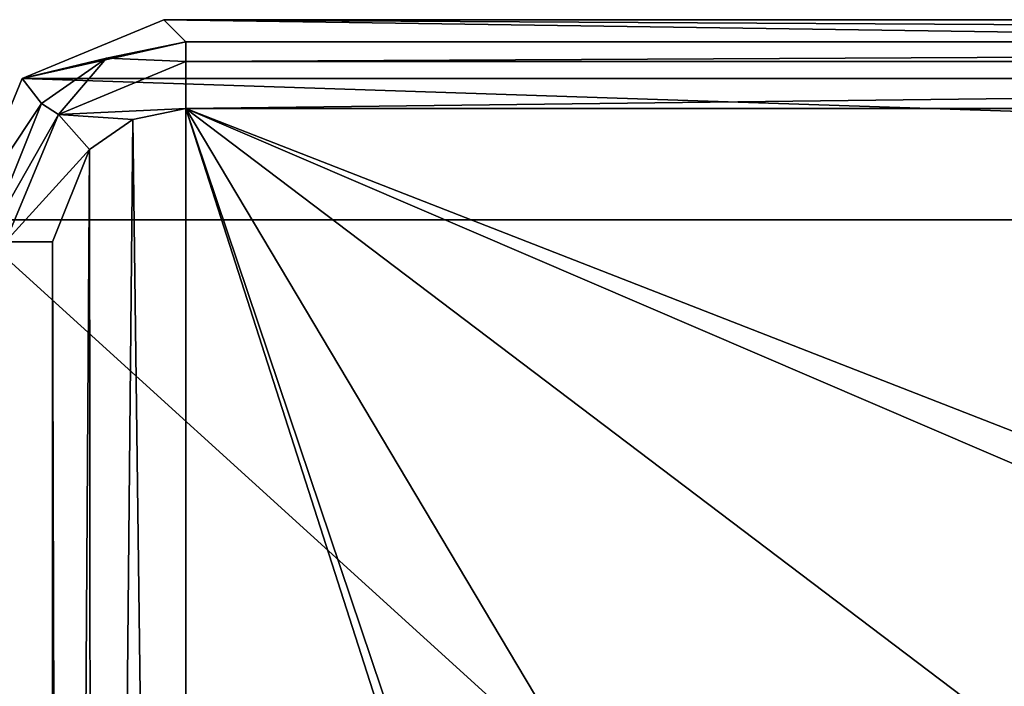
# Model space of a CAD drawing. Units: millimetres. Extents: x -157 to 157, y -32 to 32.
# Drawn here: x -107 to -92, y 23 to 32 of the extents above; entities that cross this region are included whole.
import ezdxf

# ---------------------------------------------------------------- set-up
doc = ezdxf.new("R2010")
doc.units = ezdxf.units.MM
doc.header["$LTSCALE"] = 33.374815
for name, color, linetype in [('1', 7, 'CONTINUOUS'), ('15', 7, 'CONTINUOUS'), ('16', 7, 'CONTINUOUS'), ('17', 7, 'CONTINUOUS'), ('2', 7, 'CONTINUOUS'), ('4', 7, 'CONTINUOUS'), ('8', 7, 'CONTINUOUS')]:
    doc.layers.add(name, color=color, linetype=linetype)

msp = doc.modelspace()

# ---------------------------------------------------------------- linework, layer by layer
at = {"layer": '1', "color": 7, "linetype": 'Continuous'}
for points in [[(-106.621, 31.621, -79.8), (-104.5, 32.5, -79.8), (-43.379, 31.621, -79.8), (-106.621, 31.621, -79.8)], [(-104.5, 32.5, -79.8), (-45.5, 32.5, -79.8), (-43.379, 31.621, -79.8), (-104.5, 32.5, -79.8)], [(-107.5, 29.5, -79.8), (-106.621, 31.621, -79.8), (-42.5, 29.5, -79.8), (-107.5, 29.5, -79.8)], [(-42.5, 29.5, -79.8), (-106.621, 31.621, -79.8), (-43.379, 31.621, -79.8), (-42.5, 29.5, -79.8)], [(-107.5, -29.5, -79.8), (-107.5, 29.5, -79.8), (-42.5, -29.5, -79.8), (-107.5, -29.5, -79.8)], [(-42.5, -29.5, -79.8), (-107.5, 29.5, -79.8), (-42.5, 29.5, -79.8), (-42.5, -29.5, -79.8)]]:
    msp.add_3dface(points, dxfattribs=at)
at = {"layer": '15', "color": 7, "linetype": 'Continuous'}
for points in [[(-106.17, -29.17, -51.8), (-106.17, 29.17, -51.8), (-106.873, 29.17, -52.089), (-106.17, -29.17, -51.8)], [(-106.873, -29.17, -52.089), (-106.17, -29.17, -51.8), (-106.873, 29.17, -52.089), (-106.873, -29.17, -52.089)]]:
    msp.add_3dface(points, dxfattribs=at)
at = {"layer": '16', "color": 7, "linetype": 'Continuous'}
for points in [[(-104.17, 32.17, -52.788), (-105.361, 31.923, -52.784), (-104.17, 31.873, -52.089), (-104.17, 32.17, -52.788)], [(-105.361, 31.923, -52.784), (-106.335, 31.247, -52.783), (-106.081, 31.081, -52.089), (-105.361, 31.923, -52.784)], [(-105.361, 31.923, -52.784), (-106.081, 31.081, -52.089), (-104.17, 31.873, -52.089), (-105.361, 31.923, -52.784)], [(-106.081, 31.081, -52.089), (-104.17, 31.17, -51.8), (-104.17, 31.873, -52.089), (-106.081, 31.081, -52.089)], [(-106.335, 31.247, -52.783), (-107.17, 29.17, -52.788), (-106.081, 31.081, -52.089), (-106.335, 31.247, -52.783)], [(-104.964, 31.006, -51.8), (-104.17, 31.17, -51.8), (-106.081, 31.081, -52.089), (-104.964, 31.006, -51.8)], [(-107.17, 29.17, -52.788), (-106.873, 29.17, -52.089), (-106.081, 31.081, -52.089), (-107.17, 29.17, -52.788)], [(-106.873, 29.17, -52.089), (-105.613, 30.555, -51.8), (-106.081, 31.081, -52.089), (-106.873, 29.17, -52.089)], [(-105.613, 30.555, -51.8), (-104.964, 31.006, -51.8), (-106.081, 31.081, -52.089), (-105.613, 30.555, -51.8)], [(-106.17, 29.17, -51.8), (-105.613, 30.555, -51.8), (-106.873, 29.17, -52.089), (-106.17, 29.17, -51.8)]]:
    msp.add_3dface(points, dxfattribs=at)
at = {"layer": '17', "color": 7, "linetype": 'Continuous'}
for points in [[(-45.83, 32.17, -52.788), (-104.17, 32.17, -52.788), (-104.17, 31.873, -52.089), (-45.83, 32.17, -52.788)], [(-45.83, 32.17, -52.788), (-104.17, 31.873, -52.089), (-45.83, 31.873, -52.089), (-45.83, 32.17, -52.788)], [(-104.17, 31.17, -51.8), (-45.83, 31.17, -51.8), (-45.83, 31.873, -52.089), (-104.17, 31.17, -51.8)], [(-104.17, 31.873, -52.089), (-104.17, 31.17, -51.8), (-45.83, 31.873, -52.089), (-104.17, 31.873, -52.089)]]:
    msp.add_3dface(points, dxfattribs=at)
at = {"layer": '2', "color": 7, "linetype": 'Continuous'}
for points in [[(-104.964, 31.006, -51.8), (-104.17, -31.17, -51.8), (-104.17, 31.17, -51.8), (-104.964, 31.006, -51.8)], [(-104.17, 31.17, -51.8), (-104.17, -31.17, -51.8), (-91.157, -9.328, -51.8), (-104.17, 31.17, -51.8)], [(-45.83, 31.17, -51.8), (-104.17, 31.17, -51.8), (-65.671, 16.158, -51.8), (-45.83, 31.17, -51.8)], [(-93.657, 0, -51.8), (-104.17, 31.17, -51.8), (-91.157, -9.328, -51.8), (-93.657, 0, -51.8)], [(-104.17, 31.17, -51.8), (-93.657, 0, -51.8), (-91.157, 9.328, -51.8), (-104.17, 31.17, -51.8)], [(-65.671, 16.158, -51.8), (-104.17, 31.17, -51.8), (-75, 18.656, -51.8), (-65.671, 16.158, -51.8)], [(-75, 18.656, -51.8), (-104.17, 31.17, -51.8), (-84.329, 16.158, -51.8), (-75, 18.656, -51.8)], [(-84.329, 16.158, -51.8), (-104.17, 31.17, -51.8), (-91.157, 9.328, -51.8), (-84.329, 16.158, -51.8)], [(-105.613, 30.555, -51.8), (-105.555, -30.613, -51.8), (-104.964, 31.006, -51.8), (-105.613, 30.555, -51.8)], [(-105.555, -30.613, -51.8), (-104.17, -31.17, -51.8), (-104.964, 31.006, -51.8), (-105.555, -30.613, -51.8)], [(-106.17, 29.17, -51.8), (-106.006, -29.964, -51.8), (-105.613, 30.555, -51.8), (-106.17, 29.17, -51.8)], [(-106.006, -29.964, -51.8), (-105.555, -30.613, -51.8), (-105.613, 30.555, -51.8), (-106.006, -29.964, -51.8)], [(-106.17, -29.17, -51.8), (-106.006, -29.964, -51.8), (-106.17, 29.17, -51.8), (-106.17, -29.17, -51.8)]]:
    msp.add_3dface(points, dxfattribs=at)
at = {"layer": '4', "color": 7, "linetype": 'Continuous'}
for points in [[(-45.5, 32.5, -79.8), (-104.5, 32.5, -79.8), (-45.83, 32.17, -52.788), (-45.5, 32.5, -79.8)], [(-45.83, 32.17, -52.788), (-104.5, 32.5, -79.8), (-104.17, 32.17, -52.788), (-45.83, 32.17, -52.788)]]:
    msp.add_3dface(points, dxfattribs=at)
at = {"layer": '8', "color": 7, "linetype": 'Continuous'}
for points in [[(-104.5, 32.5, -79.8), (-106.621, 31.621, -79.8), (-104.17, 32.17, -52.788), (-104.5, 32.5, -79.8)], [(-104.17, 32.17, -52.788), (-106.621, 31.621, -79.8), (-105.361, 31.923, -52.784), (-104.17, 32.17, -52.788)], [(-105.361, 31.923, -52.784), (-106.621, 31.621, -79.8), (-106.335, 31.247, -52.783), (-105.361, 31.923, -52.784)], [(-106.621, 31.621, -79.8), (-107.5, 29.5, -79.8), (-106.335, 31.247, -52.783), (-106.621, 31.621, -79.8)], [(-107.5, 29.5, -79.8), (-107.17, 29.17, -52.788), (-106.335, 31.247, -52.783), (-107.5, 29.5, -79.8)]]:
    msp.add_3dface(points, dxfattribs=at)

doc.saveas('drawing.dxf')
